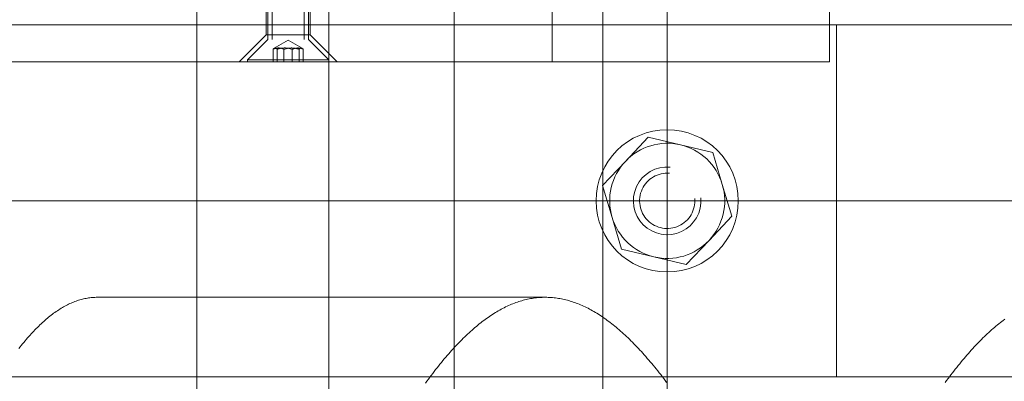
# Model space of a CAD drawing. Extents: x -123022 to 24613, y -6177 to 17283.
# Drawn here: x -109327 to -109182, y 800 to 854 of the extents above; entities that cross this region are included whole.
import ezdxf

# ---------------------------------------------------------------- set-up
doc = ezdxf.new("R2010")
doc.units = 0
doc.header["$LTSCALE"] = 130.68
doc.linetypes.add('CENTER2', pattern=[28.575, 19.05, -3.175, 3.175, -3.175])
doc.linetypes.add('HIDDEN2', pattern=[4.7625, 3.175, -1.5875])
doc.layers.get('0').update_dxf_attribs({"linetype": 'CONTINUOUS'})
doc.layers.add('1', color=7, linetype='CONTINUOUS')

# ---------------------------------------------------------------- blocks, each defined once
blk = doc.blocks.new('b', base_point=(4043.72, 3349.21))
at = {"color": 0, "linetype": 'Continuous', "lineweight": 0}
blk.add_line((3092.52, 3471.37), (3092.52, 3899.37), dxfattribs=at)
blk = doc.blocks.new('a2', base_point=(5236.519, 3416.194))
at = {"color": 0, "linetype": 'Continuous', "lineweight": 0}
for p, q in [((5184.516, 3772.058), (2484.516, 3772.058)), ((3149.016, 3772.058), (3149.016, 3720.058)), ((3117.835, 3751.893), (3121.203, 3755.461)), ((3125.978, 3754.329), (3121.203, 3755.461)), ((3130.753, 3753.196), (3125.978, 3754.329)), ((3117.835, 3751.893), (3114.466, 3748.324)), ((3132.159, 3748.494), (3130.753, 3753.196)), ((3114.466, 3748.324), (3115.872, 3743.622)), ((3133.566, 3743.793), (3132.159, 3748.494)), ((3115.872, 3743.622), (3117.279, 3738.921)), ((3130.197, 3740.224), (3133.566, 3743.793)), ((3126.829, 3736.655), (3130.197, 3740.224)), ((3117.279, 3738.921), (3122.054, 3737.788)), ((3122.054, 3737.788), (3126.829, 3736.655)), ((2484.516, 3720.058), (5184.516, 3720.058))]:
    blk.add_line(p, q, dxfattribs=at)
blk.add_circle((3124.016, 3746.058), 10.5, dxfattribs=at)
for radius, start, end in [(8.5, 76.65377, 136.65373), (8.5, 16.65368, 76.65377), (8.5, 136.65373, 196.65378), (5, 85, 5), (8.5, 316.65368, 16.65368), (8.5, 196.65378, 256.65377), (8.5, 256.65377, 316.65368)]:
    blk.add_arc((3124.016, 3746.058), radius, start, end, dxfattribs=at)
at = {"color": 0, "linetype": 'HIDDEN2', "lineweight": 0}
blk.add_arc((3124.016, 3746.058), 4.08, 85, 5, dxfattribs=at)
at = {"layer": '1', "color": 0, "linetype": 'CENTER2', "lineweight": 0}
for p, q in [((3124.016, 3581.058), (3124.016, 3911.058)), ((3074.016, 3685.058), (3074.016, 3811.058)), ((3054.516, 3689.458), (3054.516, 3802.658)), ((3114.516, 3694.458), (3114.516, 3797.658)), ((5184.516, 3746.058), (2484.516, 3746.058)), ((3134.516, 3746.058), (3113.516, 3746.058))]:
    blk.add_line(p, q, dxfattribs=at)
blk = doc.blocks.new('a3', base_point=(2678.71, 3880.35))
at = {"color": 0, "linetype": 'HIDDEN2', "lineweight": 0}
for p, q in [((3064.77, 3770.58), (3064.77, 3781.58)), ((3065.02, 3780.98), (3065.02, 3769.96)), ((3071.02, 3780.98), (3071.02, 3769.96)), ((3071.27, 3770.58), (3071.27, 3781.58)), ((3107.02, 3766.58), (3107.02, 3781.58)), ((3065.63, 3779.14), (3065.63, 3769.88)), ((3070.4, 3779.14), (3070.4, 3769.88)), ((3064.77, 3770.58), (3060.77, 3766.58)), ((3064.96, 3769.82), (3062.02, 3766.88)), ((3064.77, 3770.58), (3071.27, 3770.58)), ((3065.94, 3768.58), (3068.02, 3769.78)), ((3070.09, 3768.58), (3068.02, 3769.78)), ((3071.07, 3769.82), (3074.02, 3766.88)), ((3071.27, 3770.58), (3075.27, 3766.58)), ((3065.78, 3766.58), (3065.78, 3768.45)), ((3066.4, 3766.58), (3066.4, 3768.45)), ((3067.4, 3766.58), (3067.4, 3768.45)), ((3068.63, 3766.58), (3068.63, 3768.45)), ((3069.64, 3766.58), (3069.64, 3768.45)), ((3070.25, 3766.58), (3070.25, 3768.45)), ((3066.51, 3766.88), (3062.02, 3766.88)), ((3062.02, 3766.88), (3062.02, 3766.58)), ((3074.02, 3766.88), (3066.51, 3766.88)), ((3074.02, 3766.88), (3074.02, 3766.58))]:
    blk.add_line(p, q, dxfattribs=at)
at = {"color": 0, "linetype": 'Continuous', "lineweight": 0}
for p, q in [((3148.02, 3781.58), (3148.02, 3766.58)), ((2694.02, 3766.58), (3142.02, 3766.58)), ((3142.02, 3766.58), (3148.02, 3766.58))]:
    blk.add_line(p, q, dxfattribs=at)
at = {"color": 0, "linetype": 'HIDDEN2', "lineweight": 0}
for points in [[(3065.78, 3768.45), (3065.86, 3768.48), (3065.93, 3768.51), (3066.01, 3768.53), (3066.09, 3768.55), (3066.16, 3768.57), (3066.24, 3768.59), (3066.32, 3768.61), (3066.4, 3768.62), (3066.47, 3768.62), (3066.55, 3768.63), (3066.63, 3768.63), (3066.71, 3768.62), (3066.79, 3768.62), (3066.86, 3768.61), (3066.94, 3768.59), (3067.02, 3768.57), (3067.1, 3768.55), (3067.17, 3768.53), (3067.25, 3768.51), (3067.33, 3768.48), (3067.4, 3768.45)], [(3065.78, 3768.45), (3065.81, 3768.48), (3065.84, 3768.51), (3065.87, 3768.53), (3065.9, 3768.55), (3065.93, 3768.57), (3065.95, 3768.59), (3065.98, 3768.61), (3066.01, 3768.62), (3066.04, 3768.62), (3066.07, 3768.63), (3066.1, 3768.63), (3066.13, 3768.62), (3066.16, 3768.62), (3066.19, 3768.61), (3066.22, 3768.59), (3066.25, 3768.57), (3066.28, 3768.55), (3066.31, 3768.53), (3066.34, 3768.51), (3066.37, 3768.48), (3066.4, 3768.45)], [(3067.51, 3768.63), (3067.41, 3768.63), (3067.31, 3768.62), (3067.2, 3768.61), (3067.1, 3768.6), (3067, 3768.59), (3066.9, 3768.57), (3066.8, 3768.55), (3066.69, 3768.53), (3066.59, 3768.5), (3066.49, 3768.48), (3066.4, 3768.45)], [(3069.64, 3768.45), (3069.53, 3768.48), (3069.43, 3768.51), (3069.32, 3768.53), (3069.22, 3768.55), (3069.11, 3768.57), (3069, 3768.59), (3068.9, 3768.61), (3068.79, 3768.62), (3068.68, 3768.62), (3068.57, 3768.63), (3068.47, 3768.63), (3068.36, 3768.62), (3068.25, 3768.62), (3068.14, 3768.61), (3068.03, 3768.59), (3067.93, 3768.57), (3067.82, 3768.55), (3067.72, 3768.53), (3067.61, 3768.51), (3067.51, 3768.48), (3067.4, 3768.45)], [(3067.51, 3768.63), (3067.62, 3768.63), (3067.72, 3768.62), (3067.82, 3768.61), (3067.92, 3768.6), (3068.03, 3768.59), (3068.13, 3768.57), (3068.23, 3768.55), (3068.33, 3768.53), (3068.43, 3768.5), (3068.53, 3768.48), (3068.63, 3768.45)], [(3070.25, 3768.45), (3070.18, 3768.48), (3070.1, 3768.51), (3070.02, 3768.53), (3069.95, 3768.55), (3069.87, 3768.57), (3069.79, 3768.59), (3069.71, 3768.61), (3069.64, 3768.62), (3069.56, 3768.62), (3069.48, 3768.63), (3069.4, 3768.63), (3069.32, 3768.62), (3069.24, 3768.62), (3069.17, 3768.61), (3069.09, 3768.59), (3069.01, 3768.57), (3068.93, 3768.55), (3068.86, 3768.53), (3068.78, 3768.51), (3068.71, 3768.48), (3068.63, 3768.45)], [(3069.64, 3768.45), (3069.67, 3768.48), (3069.69, 3768.51), (3069.72, 3768.53), (3069.75, 3768.55), (3069.78, 3768.57), (3069.81, 3768.59), (3069.84, 3768.61), (3069.87, 3768.62), (3069.9, 3768.62), (3069.93, 3768.63), (3069.96, 3768.63), (3069.99, 3768.62), (3070.02, 3768.62), (3070.05, 3768.61), (3070.08, 3768.59), (3070.11, 3768.57), (3070.14, 3768.55), (3070.16, 3768.53), (3070.19, 3768.51), (3070.22, 3768.48), (3070.25, 3768.45)]]:
    blk.add_lwpolyline(points, dxfattribs=at)
for centre, start, end in [((3064.82, 3769.96), 315, 360), ((3071.22, 3769.96), 180, 225)]:
    blk.add_arc(centre, 0.2, start, end, dxfattribs=at)
blk = doc.blocks.new('a5', base_point=(2678.71, 3880.35))
at = {"color": 0, "linetype": 'HIDDEN2', "lineweight": 0}
for p, q in [((3064.77, 3770.58), (3064.77, 3781.58)), ((3065.02, 3780.98), (3065.02, 3769.96)), ((3071.02, 3780.98), (3071.02, 3769.96)), ((3071.27, 3770.58), (3071.27, 3781.58)), ((3107.02, 3766.58), (3107.02, 3781.58)), ((3065.63, 3779.14), (3065.63, 3769.88)), ((3070.4, 3779.14), (3070.4, 3769.88)), ((3064.77, 3770.58), (3060.77, 3766.58)), ((3064.96, 3769.82), (3062.02, 3766.88)), ((3064.77, 3770.58), (3071.27, 3770.58)), ((3065.94, 3768.58), (3068.02, 3769.78)), ((3070.09, 3768.58), (3068.02, 3769.78)), ((3071.07, 3769.82), (3074.02, 3766.88)), ((3071.27, 3770.58), (3075.27, 3766.58)), ((3065.78, 3766.58), (3065.78, 3768.45)), ((3066.4, 3766.58), (3066.4, 3768.45)), ((3067.4, 3766.58), (3067.4, 3768.45)), ((3068.63, 3766.58), (3068.63, 3768.45)), ((3069.64, 3766.58), (3069.64, 3768.45)), ((3070.25, 3766.58), (3070.25, 3768.45)), ((3066.51, 3766.88), (3062.02, 3766.88)), ((3062.02, 3766.88), (3062.02, 3766.58)), ((3074.02, 3766.88), (3066.51, 3766.88)), ((3074.02, 3766.88), (3074.02, 3766.58))]:
    blk.add_line(p, q, dxfattribs=at)
at = {"color": 0, "linetype": 'Continuous', "lineweight": 0}
for p, q in [((3148.02, 3781.58), (3148.02, 3766.58)), ((2694.02, 3766.58), (3142.02, 3766.58)), ((3142.02, 3766.58), (3148.02, 3766.58))]:
    blk.add_line(p, q, dxfattribs=at)
at = {"color": 0, "linetype": 'HIDDEN2', "lineweight": 0}
for points in [[(3065.78, 3768.45), (3065.86, 3768.48), (3065.93, 3768.51), (3066.01, 3768.53), (3066.09, 3768.55), (3066.16, 3768.57), (3066.24, 3768.59), (3066.32, 3768.61), (3066.4, 3768.62), (3066.47, 3768.62), (3066.55, 3768.63), (3066.63, 3768.63), (3066.71, 3768.62), (3066.79, 3768.62), (3066.86, 3768.61), (3066.94, 3768.59), (3067.02, 3768.57), (3067.1, 3768.55), (3067.17, 3768.53), (3067.25, 3768.51), (3067.33, 3768.48), (3067.4, 3768.45)], [(3065.78, 3768.45), (3065.81, 3768.48), (3065.84, 3768.51), (3065.87, 3768.53), (3065.9, 3768.55), (3065.93, 3768.57), (3065.95, 3768.59), (3065.98, 3768.61), (3066.01, 3768.62), (3066.04, 3768.62), (3066.07, 3768.63), (3066.1, 3768.63), (3066.13, 3768.62), (3066.16, 3768.62), (3066.19, 3768.61), (3066.22, 3768.59), (3066.25, 3768.57), (3066.28, 3768.55), (3066.31, 3768.53), (3066.34, 3768.51), (3066.37, 3768.48), (3066.4, 3768.45)], [(3067.51, 3768.63), (3067.41, 3768.63), (3067.31, 3768.62), (3067.2, 3768.61), (3067.1, 3768.6), (3067, 3768.59), (3066.9, 3768.57), (3066.8, 3768.55), (3066.69, 3768.53), (3066.59, 3768.5), (3066.49, 3768.48), (3066.4, 3768.45)], [(3069.64, 3768.45), (3069.53, 3768.48), (3069.43, 3768.51), (3069.32, 3768.53), (3069.22, 3768.55), (3069.11, 3768.57), (3069, 3768.59), (3068.9, 3768.61), (3068.79, 3768.62), (3068.68, 3768.62), (3068.57, 3768.63), (3068.47, 3768.63), (3068.36, 3768.62), (3068.25, 3768.62), (3068.14, 3768.61), (3068.03, 3768.59), (3067.93, 3768.57), (3067.82, 3768.55), (3067.72, 3768.53), (3067.61, 3768.51), (3067.51, 3768.48), (3067.4, 3768.45)], [(3067.51, 3768.63), (3067.62, 3768.63), (3067.72, 3768.62), (3067.82, 3768.61), (3067.92, 3768.6), (3068.03, 3768.59), (3068.13, 3768.57), (3068.23, 3768.55), (3068.33, 3768.53), (3068.43, 3768.5), (3068.53, 3768.48), (3068.63, 3768.45)], [(3070.25, 3768.45), (3070.18, 3768.48), (3070.1, 3768.51), (3070.02, 3768.53), (3069.95, 3768.55), (3069.87, 3768.57), (3069.79, 3768.59), (3069.71, 3768.61), (3069.64, 3768.62), (3069.56, 3768.62), (3069.48, 3768.63), (3069.4, 3768.63), (3069.32, 3768.62), (3069.24, 3768.62), (3069.17, 3768.61), (3069.09, 3768.59), (3069.01, 3768.57), (3068.93, 3768.55), (3068.86, 3768.53), (3068.78, 3768.51), (3068.71, 3768.48), (3068.63, 3768.45)], [(3069.64, 3768.45), (3069.67, 3768.48), (3069.69, 3768.51), (3069.72, 3768.53), (3069.75, 3768.55), (3069.78, 3768.57), (3069.81, 3768.59), (3069.84, 3768.61), (3069.87, 3768.62), (3069.9, 3768.62), (3069.93, 3768.63), (3069.96, 3768.63), (3069.99, 3768.62), (3070.02, 3768.62), (3070.05, 3768.61), (3070.08, 3768.59), (3070.11, 3768.57), (3070.14, 3768.55), (3070.16, 3768.53), (3070.19, 3768.51), (3070.22, 3768.48), (3070.25, 3768.45)]]:
    blk.add_lwpolyline(points, dxfattribs=at)
for centre, start, end in [((3064.82, 3769.96), 315, 360), ((3071.22, 3769.96), 180, 225)]:
    blk.add_arc(centre, 0.2, start, end, dxfattribs=at)
blk = doc.blocks.new('A-A', base_point=(2943.31, 3547.36))
at = {"color": 0, "linetype": 'Continuous', "lineweight": 0}
blk.add_line((3039.83, 3731.82), (3106.02, 3731.82), dxfattribs=at)
for points in [[(3039.84, 3731.82), (3039.65, 3731.82), (3039.47, 3731.81), (3039.28, 3731.8), (3039.1, 3731.79), (3038.91, 3731.77), (3038.73, 3731.75), (3038.54, 3731.73), (3038.36, 3731.7), (3038.17, 3731.66), (3037.98, 3731.63), (3037.8, 3731.59), (3037.61, 3731.54), (3037.43, 3731.49), (3037.24, 3731.44), (3037.06, 3731.38), (3036.88, 3731.32), (3036.69, 3731.26), (3036.51, 3731.19), (3036.32, 3731.12), (3036.14, 3731.04), (3035.95, 3730.96), (3035.77, 3730.88), (3035.58, 3730.79), (3035.4, 3730.7), (3035.21, 3730.61), (3035.03, 3730.51), (3034.84, 3730.41), (3034.66, 3730.3), (3034.47, 3730.19), (3034.29, 3730.07), (3034.11, 3729.96), (3033.92, 3729.83), (3033.74, 3729.71), (3033.55, 3729.58), (3033.37, 3729.45), (3033.19, 3729.31), (3033, 3729.17), (3032.82, 3729.03), (3032.63, 3728.88), (3032.45, 3728.73), (3032.27, 3728.57), (3032.08, 3728.41), (3031.9, 3728.25), (3031.71, 3728.08), (3031.53, 3727.91), (3031.35, 3727.74), (3031.16, 3727.56), (3030.98, 3727.38), (3030.79, 3727.2), (3030.61, 3727.01), (3030.43, 3726.82), (3030.24, 3726.62), (3030.06, 3726.43), (3029.88, 3726.22), (3029.69, 3726.02), (3029.51, 3725.81), (3029.33, 3725.6), (3029.14, 3725.38), (3028.96, 3725.16), (3028.78, 3724.94), (3028.59, 3724.71), (3028.41, 3724.48), (3028.23, 3724.25)], [(3088.3, 3719.13), (3088.51, 3719.42), (3088.73, 3719.71), (3088.94, 3720), (3089.16, 3720.29), (3089.37, 3720.57), (3089.59, 3720.85), (3089.8, 3721.13), (3090.02, 3721.4), (3090.23, 3721.67), (3090.45, 3721.94), (3090.66, 3722.2), (3090.88, 3722.46), (3091.09, 3722.72), (3091.31, 3722.97), (3091.52, 3723.22), (3091.74, 3723.47), (3091.95, 3723.71), (3092.17, 3723.95), (3092.38, 3724.19), (3092.6, 3724.43), (3092.81, 3724.66), (3093.03, 3724.88), (3093.24, 3725.11), (3093.46, 3725.33), (3093.67, 3725.55), (3093.89, 3725.76), (3094.1, 3725.97), (3094.32, 3726.18), (3094.53, 3726.38), (3094.75, 3726.58), (3094.96, 3726.78), (3095.18, 3726.97), (3095.4, 3727.16), (3095.61, 3727.34), (3095.83, 3727.52), (3096.04, 3727.7), (3096.26, 3727.88), (3096.47, 3728.05), (3096.69, 3728.22), (3096.91, 3728.38), (3097.12, 3728.54), (3097.34, 3728.7), (3097.55, 3728.85), (3097.77, 3729), (3097.98, 3729.14), (3098.2, 3729.28), (3098.42, 3729.42), (3098.63, 3729.55), (3098.85, 3729.68), (3099.07, 3729.81), (3099.28, 3729.93), (3099.5, 3730.05), (3099.71, 3730.17), (3099.93, 3730.28), (3100.15, 3730.39), (3100.36, 3730.49), (3100.58, 3730.59), (3100.8, 3730.69), (3101.01, 3730.78), (3101.23, 3730.87), (3101.45, 3730.95), (3101.66, 3731.03), (3101.88, 3731.11), (3102.1, 3731.18), (3102.31, 3731.25), (3102.53, 3731.31), (3102.75, 3731.37), (3102.96, 3731.43), (3103.18, 3731.48), (3103.4, 3731.53), (3103.61, 3731.58), (3103.83, 3731.62), (3104.05, 3731.66), (3104.26, 3731.69), (3104.48, 3731.72), (3104.7, 3731.75), (3104.92, 3731.77), (3105.13, 3731.79), (3105.35, 3731.8), (3105.57, 3731.81), (3105.78, 3731.82), (3106, 3731.82), (3106.22, 3731.82), (3106.44, 3731.81), (3106.65, 3731.8), (3106.87, 3731.79), (3107.09, 3731.77), (3107.31, 3731.75), (3107.52, 3731.73), (3107.74, 3731.7), (3107.96, 3731.66), (3108.18, 3731.63), (3108.4, 3731.59), (3108.61, 3731.54), (3108.83, 3731.49), (3109.05, 3731.44), (3109.27, 3731.38), (3109.48, 3731.32), (3109.7, 3731.26), (3109.92, 3731.19), (3110.14, 3731.12), (3110.36, 3731.04), (3110.57, 3730.96), (3110.79, 3730.88), (3111.01, 3730.79), (3111.23, 3730.7), (3111.45, 3730.61), (3111.67, 3730.51), (3111.88, 3730.4), (3112.1, 3730.3), (3112.32, 3730.19), (3112.54, 3730.07), (3112.76, 3729.96), (3112.98, 3729.83), (3113.19, 3729.71), (3113.41, 3729.58), (3113.63, 3729.45), (3113.85, 3729.31), (3114.07, 3729.17), (3114.29, 3729.03), (3114.51, 3728.88), (3114.72, 3728.73), (3114.94, 3728.57), (3115.16, 3728.41), (3115.38, 3728.25), (3115.6, 3728.09), (3115.82, 3727.92), (3116.04, 3727.74), (3116.26, 3727.57), (3116.48, 3727.39), (3116.7, 3727.2), (3116.91, 3727.02), (3117.13, 3726.82), (3117.35, 3726.63), (3117.57, 3726.43), (3117.79, 3726.23), (3118.01, 3726.03), (3118.23, 3725.82), (3118.45, 3725.61), (3118.67, 3725.39), (3118.89, 3725.17), (3119.11, 3724.95), (3119.33, 3724.72), (3119.55, 3724.5), (3119.77, 3724.26), (3119.99, 3724.03), (3120.21, 3723.79), (3120.42, 3723.55), (3120.64, 3723.3), (3120.86, 3723.06), (3121.08, 3722.8), (3121.3, 3722.55), (3121.52, 3722.29), (3121.74, 3722.03), (3121.96, 3721.77), (3122.18, 3721.5), (3122.4, 3721.23), (3122.62, 3720.95), (3122.84, 3720.68), (3123.06, 3720.4), (3123.28, 3720.12), (3123.5, 3719.83), (3123.72, 3719.54), (3123.94, 3719.25)], [(3173.89, 3728.57), (3173.68, 3728.41), (3173.46, 3728.25), (3173.25, 3728.08), (3173.03, 3727.91), (3172.82, 3727.74), (3172.6, 3727.56), (3172.39, 3727.38), (3172.17, 3727.19), (3171.96, 3727.01), (3171.74, 3726.82), (3171.53, 3726.62), (3171.31, 3726.42), (3171.1, 3726.22), (3170.88, 3726.02), (3170.67, 3725.81), (3170.45, 3725.59), (3170.24, 3725.38), (3170.02, 3725.16), (3169.81, 3724.94), (3169.59, 3724.71), (3169.38, 3724.48), (3169.17, 3724.25), (3168.95, 3724.01), (3168.74, 3723.77), (3168.52, 3723.53), (3168.31, 3723.28), (3168.09, 3723.04), (3167.88, 3722.78), (3167.67, 3722.53), (3167.45, 3722.27), (3167.24, 3722.01), (3167.02, 3721.74), (3166.81, 3721.47), (3166.59, 3721.2), (3166.38, 3720.93), (3166.17, 3720.65), (3165.95, 3720.37), (3165.74, 3720.08), (3165.52, 3719.8), (3165.31, 3719.51), (3165.1, 3719.21)]]:
    blk.add_lwpolyline(points, dxfattribs=at)
blk = doc.blocks.new('COCLEA', base_point=(3049.27, 3803.17))
at = {"color": 0, "linetype": 'Continuous', "lineweight": 0}
for name in ['a3', 'a5']:
    blk.add_blockref(name, (2678.71, 3880.35), dxfattribs=at)
at = {"color": 0, "linetype": 'CENTER2', "lineweight": 0}
blk.add_blockref('A-A', (2943.31, 3547.36), dxfattribs=at)

msp = doc.modelspace()

# ---------------------------------------------------------------- linework, layer by layer
at = {"layer": '1', "color": 3, "lineweight": 25}
msp.add_circle((-108948.726, 1086.877, 4878606763.364), 260, dxfattribs=at)

# ---------------------------------------------------------------- block references
for name, p in [('b', (-108312.024, 430.026, 4878606763.364)), ('a2', (-107119.223, 497.013, 4878606763.364)), ('COCLEA', (-109306.476, 883.99, 4878606763.364))]:
    msp.add_blockref(name, p, dxfattribs=at)

doc.saveas('drawing.dxf')
